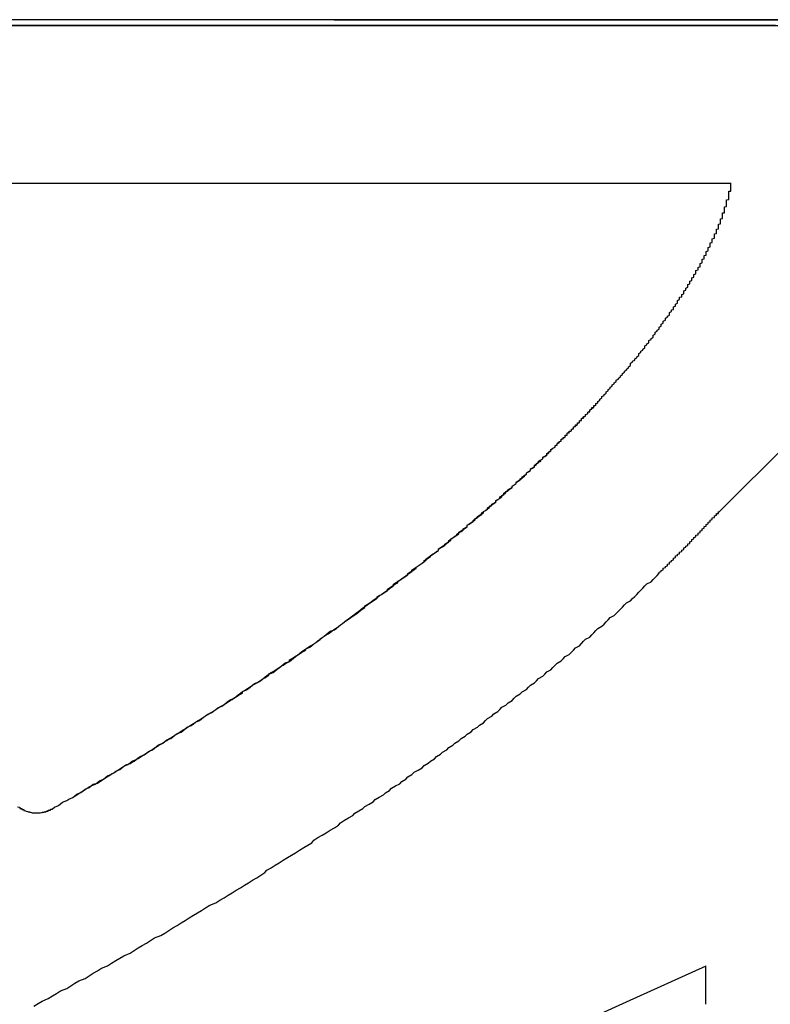
# Model space of a CAD drawing. Extents: x 2475 to 2772, y 268 to 478.
# Drawn here: x 2717 to 2721, y 394 to 398 of the extents above; entities that cross this region are included whole.
import ezdxf

# ---------------------------------------------------------------- set-up
doc = ezdxf.new("R2010")
doc.units = 0
doc.layers.add('本体1', color=7, linetype='CONTINUOUS')
doc.layers.add('本体2', color=11, linetype='CONTINUOUS')

msp = doc.modelspace()

# ---------------------------------------------------------------- linework, layer by layer
at = {"layer": '本体1'}
msp.add_line((2720.3864, 393.8182), (2720.3864, 393.6303), dxfattribs=at)
msp.add_polyline3d([(2719.62, 393.469, 0), (2720, 393.643, 0), (2720.39, 393.818, 0)], dxfattribs=at)
at = {"layer": '本体2'}
for p, q in [((2721.0697, 398.45), (2707.4697, 398.45)), ((2718.5697, 398.45), (2721.0697, 398.45)), ((2708.1697, 397.65), (2720.5123, 397.65)), ((2720.4355, 396.0229), (2721.6914, 397.2787)), ((2720.454, 396.0413), (2720.4532, 396.0421))]:
    msp.add_line(p, q, dxfattribs=at)
for points in [[(2713.39, 398.422, 0), (2714.02, 398.422, 0), (2714.62, 398.422, 0), (2715.2, 398.422, 0), (2715.76, 398.422, 0), (2716.29, 398.422, 0), (2716.8, 398.422, 0), (2717.28, 398.422, 0), (2717.73, 398.422, 0), (2718.15, 398.422, 0), (2718.55, 398.422, 0), (2718.92, 398.422, 0), (2719.26, 398.422, 0), (2719.57, 398.422, 0), (2719.85, 398.422, 0), (2720.09, 398.422, 0), (2720.31, 398.422, 0), (2720.5, 398.422, 0), (2720.65, 398.422, 0), (2720.77, 398.422, 0)], [(2720.71, 398.45, 0), (2720.66, 398.45, 0), (2720.61, 398.45, 0), (2720.56, 398.45, 0), (2720.51, 398.45, 0), (2720.45, 398.45, 0), (2720.38, 398.45, 0), (2720.31, 398.45, 0), (2720.24, 398.45, 0), (2720.17, 398.45, 0), (2720.09, 398.45, 0), (2720.01, 398.45, 0), (2719.92, 398.45, 0), (2719.83, 398.45, 0), (2719.74, 398.45, 0), (2719.64, 398.45, 0), (2719.54, 398.45, 0), (2719.44, 398.45, 0), (2719.34, 398.45, 0), (2719.23, 398.45, 0), (2719.12, 398.45, 0), (2719.01, 398.45, 0), (2718.89, 398.45, 0), (2718.77, 398.45, 0), (2718.65, 398.45, 0), (2718.53, 398.45, 0), (2718.4, 398.45, 0), (2718.27, 398.45, 0), (2718.14, 398.45, 0), (2718.01, 398.45, 0), (2717.88, 398.45, 0), (2717.74, 398.45, 0), (2717.6, 398.45, 0), (2717.46, 398.45, 0), (2717.32, 398.45, 0), (2717.18, 398.45, 0), (2717.04, 398.45, 0), (2716.89, 398.45, 0)], [(2720.73, 398.422, 0), (2720.69, 398.422, 0), (2720.64, 398.422, 0), (2720.59, 398.422, 0), (2720.53, 398.422, 0), (2720.47, 398.422, 0), (2720.41, 398.422, 0), (2720.34, 398.422, 0), (2720.27, 398.422, 0), (2720.19, 398.422, 0), (2720.11, 398.422, 0), (2720.03, 398.422, 0), (2719.95, 398.422, 0), (2719.86, 398.422, 0), (2719.76, 398.422, 0), (2719.67, 398.422, 0), (2719.57, 398.422, 0), (2719.47, 398.422, 0), (2719.36, 398.422, 0), (2719.26, 398.422, 0), (2719.14, 398.422, 0), (2719.03, 398.422, 0), (2718.92, 398.422, 0), (2718.8, 398.422, 0), (2718.68, 398.422, 0), (2718.55, 398.422, 0), (2718.43, 398.422, 0), (2718.3, 398.422, 0), (2718.17, 398.422, 0), (2718.04, 398.422, 0), (2717.9, 398.422, 0), (2717.77, 398.422, 0), (2717.63, 398.422, 0), (2717.49, 398.422, 0), (2717.35, 398.422, 0), (2717.21, 398.422, 0), (2717.06, 398.422, 0), (2716.92, 398.422, 0)], [(2720.49, 397.568, 0), (2720.49, 397.569, 0), (2720.5, 397.57, 0), (2720.5, 397.571, 0), (2720.5, 397.571, 0), (2720.5, 397.572, 0), (2720.5, 397.573, 0), (2720.5, 397.574, 0), (2720.5, 397.574, 0), (2720.5, 397.575, 0), (2720.5, 397.576, 0), (2720.5, 397.576, 0), (2720.5, 397.577, 0), (2720.5, 397.578, 0), (2720.5, 397.579, 0), (2720.5, 397.579, 0), (2720.5, 397.58, 0), (2720.5, 397.581, 0), (2720.5, 397.581, 0), (2720.5, 397.582, 0), (2720.5, 397.583, 0), (2720.5, 397.584, 0), (2720.5, 397.584, 0), (2720.5, 397.585, 0), (2720.5, 397.586, 0), (2720.5, 397.586, 0), (2720.5, 397.587, 0), (2720.5, 397.588, 0), (2720.5, 397.588, 0), (2720.5, 397.589, 0), (2720.5, 397.59, 0), (2720.5, 397.591, 0), (2720.5, 397.591, 0), (2720.5, 397.592, 0), (2720.5, 397.593, 0), (2720.5, 397.593, 0), (2720.5, 397.594, 0), (2720.5, 397.595, 0), (2720.5, 397.595, 0), (2720.5, 397.596, 0), (2720.5, 397.597, 0), (2720.5, 397.597, 0), (2720.5, 397.598, 0), (2720.5, 397.599, 0), (2720.5, 397.599, 0), (2720.5, 397.6, 0), (2720.5, 397.601, 0), (2720.5, 397.601, 0), (2720.5, 397.602, 0), (2720.5, 397.603, 0), (2720.5, 397.603, 0), (2720.5, 397.604, 0), (2720.5, 397.605, 0), (2720.5, 397.605, 0), (2720.5, 397.606, 0), (2720.5, 397.607, 0), (2720.5, 397.607, 0), (2720.5, 397.608, 0), (2720.5, 397.609, 0), (2720.5, 397.609, 0), (2720.5, 397.61, 0), (2720.5, 397.61, 0), (2720.51, 397.611, 0), (2720.51, 397.612, 0), (2720.51, 397.612, 0), (2720.51, 397.613, 0), (2720.51, 397.614, 0), (2720.51, 397.614, 0), (2720.51, 397.615, 0), (2720.51, 397.616, 0), (2720.51, 397.616, 0), (2720.51, 397.617, 0), (2720.51, 397.617, 0), (2720.51, 397.618, 0), (2720.51, 397.619, 0), (2720.51, 397.619, 0), (2720.51, 397.62, 0), (2720.51, 397.621, 0), (2720.51, 397.621, 0), (2720.51, 397.622, 0), (2720.51, 397.622, 0), (2720.51, 397.623, 0), (2720.51, 397.624, 0), (2720.51, 397.624, 0), (2720.51, 397.625, 0), (2720.51, 397.625, 0), (2720.51, 397.626, 0), (2720.51, 397.627, 0), (2720.51, 397.627, 0), (2720.51, 397.628, 0), (2720.51, 397.628, 0), (2720.51, 397.629, 0), (2720.51, 397.63, 0), (2720.51, 397.63, 0), (2720.51, 397.631, 0), (2720.51, 397.631, 0), (2720.51, 397.632, 0), (2720.51, 397.633, 0), (2720.51, 397.633, 0), (2720.51, 397.634, 0), (2720.51, 397.634, 0), (2720.51, 397.635, 0), (2720.51, 397.636, 0), (2720.51, 397.636, 0), (2720.51, 397.637, 0), (2720.51, 397.637, 0), (2720.51, 397.638, 0), (2720.51, 397.639, 0), (2720.51, 397.639, 0), (2720.51, 397.64, 0), (2720.51, 397.64, 0), (2720.51, 397.641, 0), (2720.51, 397.641, 0), (2720.51, 397.642, 0), (2720.51, 397.643, 0), (2720.51, 397.643, 0), (2720.51, 397.644, 0), (2720.51, 397.644, 0), (2720.51, 397.645, 0), (2720.51, 397.645, 0), (2720.51, 397.646, 0), (2720.51, 397.647, 0), (2720.51, 397.647, 0), (2720.51, 397.648, 0), (2720.51, 397.648, 0), (2720.51, 397.649, 0), (2720.51, 397.649, 0), (2720.51, 397.65, 0)], [(2720.44, 397.413, 0), (2720.44, 397.415, 0), (2720.44, 397.416, 0), (2720.44, 397.418, 0), (2720.44, 397.419, 0), (2720.44, 397.421, 0), (2720.44, 397.422, 0), (2720.44, 397.423, 0), (2720.44, 397.425, 0), (2720.45, 397.426, 0), (2720.45, 397.428, 0), (2720.45, 397.429, 0), (2720.45, 397.43, 0), (2720.45, 397.432, 0), (2720.45, 397.433, 0), (2720.45, 397.434, 0), (2720.45, 397.436, 0), (2720.45, 397.437, 0), (2720.45, 397.439, 0), (2720.45, 397.44, 0), (2720.45, 397.441, 0), (2720.45, 397.443, 0), (2720.45, 397.444, 0), (2720.45, 397.445, 0), (2720.45, 397.447, 0), (2720.45, 397.448, 0), (2720.45, 397.449, 0), (2720.46, 397.451, 0), (2720.46, 397.452, 0), (2720.46, 397.453, 0), (2720.46, 397.455, 0), (2720.46, 397.456, 0), (2720.46, 397.457, 0), (2720.46, 397.459, 0), (2720.46, 397.46, 0), (2720.46, 397.461, 0), (2720.46, 397.463, 0), (2720.46, 397.464, 0), (2720.46, 397.465, 0), (2720.46, 397.467, 0), (2720.46, 397.468, 0), (2720.46, 397.469, 0), (2720.46, 397.47, 0), (2720.46, 397.472, 0), (2720.46, 397.473, 0), (2720.46, 397.474, 0), (2720.46, 397.476, 0), (2720.47, 397.477, 0), (2720.47, 397.478, 0), (2720.47, 397.479, 0), (2720.47, 397.481, 0), (2720.47, 397.482, 0), (2720.47, 397.483, 0), (2720.47, 397.484, 0), (2720.47, 397.486, 0), (2720.47, 397.487, 0), (2720.47, 397.488, 0), (2720.47, 397.489, 0), (2720.47, 397.491, 0), (2720.47, 397.492, 0), (2720.47, 397.493, 0), (2720.47, 397.494, 0), (2720.47, 397.496, 0), (2720.47, 397.497, 0), (2720.47, 397.498, 0), (2720.47, 397.499, 0), (2720.47, 397.5, 0), (2720.47, 397.502, 0), (2720.47, 397.503, 0), (2720.47, 397.504, 0), (2720.48, 397.505, 0), (2720.48, 397.507, 0), (2720.48, 397.508, 0), (2720.48, 397.509, 0), (2720.48, 397.51, 0), (2720.48, 397.511, 0), (2720.48, 397.512, 0), (2720.48, 397.514, 0), (2720.48, 397.515, 0), (2720.48, 397.516, 0), (2720.48, 397.517, 0), (2720.48, 397.518, 0), (2720.48, 397.519, 0), (2720.48, 397.521, 0), (2720.48, 397.522, 0), (2720.48, 397.523, 0), (2720.48, 397.524, 0), (2720.48, 397.525, 0), (2720.48, 397.526, 0), (2720.48, 397.527, 0), (2720.48, 397.529, 0), (2720.48, 397.53, 0), (2720.48, 397.531, 0), (2720.48, 397.532, 0), (2720.48, 397.533, 0), (2720.48, 397.534, 0), (2720.49, 397.535, 0), (2720.49, 397.536, 0), (2720.49, 397.538, 0), (2720.49, 397.539, 0), (2720.49, 397.54, 0), (2720.49, 397.541, 0), (2720.49, 397.542, 0), (2720.49, 397.543, 0), (2720.49, 397.544, 0), (2720.49, 397.545, 0), (2720.49, 397.546, 0), (2720.49, 397.547, 0), (2720.49, 397.548, 0), (2720.49, 397.55, 0), (2720.49, 397.551, 0), (2720.49, 397.552, 0), (2720.49, 397.553, 0), (2720.49, 397.554, 0), (2720.49, 397.555, 0), (2720.49, 397.556, 0), (2720.49, 397.557, 0), (2720.49, 397.558, 0), (2720.49, 397.559, 0), (2720.49, 397.56, 0), (2720.49, 397.561, 0), (2720.49, 397.562, 0), (2720.49, 397.563, 0), (2720.49, 397.564, 0), (2720.49, 397.565, 0), (2720.49, 397.566, 0), (2720.49, 397.567, 0), (2720.49, 397.568, 0)], [(2720.21, 397.017, 0), (2720.22, 397.021, 0), (2720.22, 397.025, 0), (2720.22, 397.029, 0), (2720.23, 397.032, 0), (2720.23, 397.036, 0), (2720.23, 397.04, 0), (2720.23, 397.044, 0), (2720.24, 397.047, 0), (2720.24, 397.051, 0), (2720.24, 397.055, 0), (2720.24, 397.058, 0), (2720.25, 397.062, 0), (2720.25, 397.065, 0), (2720.25, 397.069, 0), (2720.25, 397.073, 0), (2720.25, 397.076, 0), (2720.26, 397.08, 0), (2720.26, 397.084, 0), (2720.26, 397.087, 0), (2720.26, 397.091, 0), (2720.27, 397.094, 0), (2720.27, 397.098, 0), (2720.27, 397.101, 0), (2720.27, 397.105, 0), (2720.28, 397.108, 0), (2720.28, 397.112, 0), (2720.28, 397.115, 0), (2720.28, 397.119, 0), (2720.28, 397.122, 0), (2720.29, 397.126, 0), (2720.29, 397.129, 0), (2720.29, 397.133, 0), (2720.29, 397.136, 0), (2720.3, 397.14, 0), (2720.3, 397.143, 0), (2720.3, 397.146, 0), (2720.3, 397.15, 0), (2720.3, 397.153, 0), (2720.31, 397.157, 0), (2720.31, 397.16, 0), (2720.31, 397.163, 0), (2720.31, 397.167, 0), (2720.31, 397.17, 0), (2720.32, 397.173, 0), (2720.32, 397.177, 0), (2720.32, 397.18, 0), (2720.32, 397.183, 0), (2720.32, 397.186, 0), (2720.33, 397.19, 0), (2720.33, 397.193, 0), (2720.33, 397.196, 0), (2720.33, 397.2, 0), (2720.33, 397.203, 0), (2720.34, 397.206, 0), (2720.34, 397.209, 0), (2720.34, 397.212, 0), (2720.34, 397.216, 0), (2720.34, 397.219, 0), (2720.34, 397.222, 0), (2720.35, 397.225, 0), (2720.35, 397.228, 0), (2720.35, 397.231, 0), (2720.35, 397.235, 0), (2720.35, 397.238, 0), (2720.36, 397.241, 0), (2720.36, 397.244, 0), (2720.36, 397.247, 0), (2720.36, 397.25, 0), (2720.36, 397.253, 0), (2720.36, 397.256, 0), (2720.37, 397.259, 0), (2720.37, 397.262, 0), (2720.37, 397.265, 0), (2720.37, 397.268, 0), (2720.37, 397.271, 0), (2720.37, 397.274, 0), (2720.37, 397.277, 0), (2720.38, 397.28, 0), (2720.38, 397.283, 0), (2720.38, 397.286, 0), (2720.38, 397.289, 0), (2720.38, 397.292, 0), (2720.38, 397.295, 0), (2720.39, 397.298, 0), (2720.39, 397.301, 0), (2720.39, 397.304, 0), (2720.39, 397.307, 0), (2720.39, 397.31, 0), (2720.39, 397.312, 0), (2720.39, 397.315, 0), (2720.4, 397.318, 0), (2720.4, 397.321, 0), (2720.4, 397.324, 0), (2720.4, 397.327, 0), (2720.4, 397.329, 0), (2720.4, 397.332, 0), (2720.4, 397.335, 0), (2720.41, 397.338, 0), (2720.41, 397.34, 0), (2720.41, 397.343, 0), (2720.41, 397.346, 0), (2720.41, 397.349, 0), (2720.41, 397.351, 0), (2720.41, 397.354, 0), (2720.41, 397.357, 0), (2720.42, 397.36, 0), (2720.42, 397.362, 0), (2720.42, 397.365, 0), (2720.42, 397.368, 0), (2720.42, 397.37, 0), (2720.42, 397.373, 0), (2720.42, 397.375, 0), (2720.42, 397.378, 0), (2720.43, 397.381, 0), (2720.43, 397.383, 0), (2720.43, 397.386, 0), (2720.43, 397.388, 0), (2720.43, 397.391, 0), (2720.43, 397.393, 0), (2720.43, 397.396, 0), (2720.43, 397.399, 0), (2720.43, 397.401, 0), (2720.44, 397.404, 0), (2720.44, 397.406, 0), (2720.44, 397.409, 0), (2720.44, 397.411, 0), (2720.44, 397.413, 0)], [(2719.59, 396.308, 0), (2719.6, 396.314, 0), (2719.61, 396.32, 0), (2719.61, 396.327, 0), (2719.62, 396.333, 0), (2719.63, 396.339, 0), (2719.63, 396.345, 0), (2719.64, 396.352, 0), (2719.65, 396.358, 0), (2719.65, 396.364, 0), (2719.66, 396.37, 0), (2719.66, 396.376, 0), (2719.67, 396.383, 0), (2719.68, 396.389, 0), (2719.68, 396.395, 0), (2719.69, 396.401, 0), (2719.7, 396.407, 0), (2719.7, 396.413, 0), (2719.71, 396.42, 0), (2719.71, 396.426, 0), (2719.72, 396.432, 0), (2719.73, 396.438, 0), (2719.73, 396.444, 0), (2719.74, 396.45, 0), (2719.74, 396.456, 0), (2719.75, 396.462, 0), (2719.76, 396.468, 0), (2719.76, 396.474, 0), (2719.77, 396.48, 0), (2719.77, 396.486, 0), (2719.78, 396.492, 0), (2719.78, 396.498, 0), (2719.79, 396.504, 0), (2719.8, 396.51, 0), (2719.8, 396.516, 0), (2719.81, 396.522, 0), (2719.81, 396.528, 0), (2719.82, 396.534, 0), (2719.82, 396.54, 0), (2719.83, 396.546, 0), (2719.84, 396.552, 0), (2719.84, 396.558, 0), (2719.85, 396.564, 0), (2719.85, 396.57, 0), (2719.86, 396.576, 0), (2719.86, 396.581, 0), (2719.87, 396.587, 0), (2719.87, 396.593, 0), (2719.88, 396.599, 0), (2719.88, 396.605, 0), (2719.89, 396.61, 0), (2719.89, 396.616, 0), (2719.9, 396.622, 0), (2719.9, 396.628, 0), (2719.91, 396.634, 0), (2719.91, 396.639, 0), (2719.92, 396.645, 0), (2719.92, 396.651, 0), (2719.93, 396.656, 0), (2719.93, 396.662, 0), (2719.94, 396.668, 0), (2719.94, 396.673, 0), (2719.95, 396.679, 0), (2719.95, 396.685, 0), (2719.96, 396.69, 0), (2719.96, 396.696, 0), (2719.97, 396.702, 0), (2719.97, 396.707, 0), (2719.98, 396.713, 0), (2719.98, 396.718, 0), (2719.99, 396.724, 0), (2719.99, 396.729, 0), (2720, 396.735, 0), (2720, 396.74, 0), (2720.01, 396.746, 0), (2720.01, 396.751, 0), (2720.02, 396.757, 0), (2720.02, 396.762, 0), (2720.02, 396.768, 0), (2720.03, 396.773, 0), (2720.03, 396.779, 0), (2720.04, 396.784, 0), (2720.04, 396.79, 0), (2720.05, 396.795, 0), (2720.05, 396.8, 0), (2720.06, 396.806, 0), (2720.06, 396.811, 0), (2720.06, 396.816, 0), (2720.07, 396.822, 0), (2720.07, 396.827, 0), (2720.08, 396.832, 0), (2720.08, 396.837, 0), (2720.09, 396.843, 0), (2720.09, 396.848, 0), (2720.09, 396.853, 0), (2720.1, 396.858, 0), (2720.1, 396.864, 0), (2720.11, 396.869, 0), (2720.11, 396.874, 0), (2720.11, 396.879, 0), (2720.12, 396.884, 0), (2720.12, 396.889, 0), (2720.13, 396.895, 0), (2720.13, 396.9, 0), (2720.13, 396.905, 0), (2720.14, 396.91, 0), (2720.14, 396.915, 0), (2720.14, 396.92, 0), (2720.15, 396.925, 0), (2720.15, 396.93, 0), (2720.16, 396.935, 0), (2720.16, 396.94, 0), (2720.16, 396.945, 0), (2720.17, 396.95, 0), (2720.17, 396.955, 0), (2720.17, 396.96, 0), (2720.18, 396.965, 0), (2720.18, 396.969, 0), (2720.18, 396.974, 0), (2720.19, 396.979, 0), (2720.19, 396.984, 0), (2720.19, 396.989, 0), (2720.2, 396.994, 0), (2720.2, 396.998, 0), (2720.21, 397.003, 0), (2720.21, 397.008, 0), (2720.21, 397.013, 0), (2720.21, 397.017, 0)], [(2719.65, 396.358, 0), (2719.65, 396.36, 0), (2719.65, 396.361, 0), (2719.65, 396.363, 0), (2719.65, 396.365, 0), (2719.66, 396.367, 0), (2719.66, 396.369, 0), (2719.66, 396.37, 0), (2719.66, 396.372, 0), (2719.66, 396.374, 0), (2719.66, 396.376, 0), (2719.67, 396.378, 0), (2719.67, 396.38, 0), (2719.67, 396.381, 0), (2719.67, 396.383, 0), (2719.67, 396.385, 0), (2719.68, 396.387, 0), (2719.68, 396.389, 0), (2719.68, 396.39, 0), (2719.68, 396.392, 0), (2719.68, 396.394, 0), (2719.68, 396.396, 0), (2719.69, 396.398, 0), (2719.69, 396.399, 0), (2719.69, 396.401, 0), (2719.69, 396.403, 0), (2719.69, 396.405, 0), (2719.7, 396.407, 0), (2719.7, 396.408, 0), (2719.7, 396.41, 0), (2719.7, 396.412, 0), (2719.7, 396.414, 0), (2719.7, 396.416, 0), (2719.71, 396.417, 0), (2719.71, 396.419, 0), (2719.71, 396.421, 0), (2719.71, 396.423, 0), (2719.71, 396.425, 0), (2719.71, 396.426, 0), (2719.72, 396.428, 0), (2719.72, 396.43, 0), (2719.72, 396.432, 0), (2719.72, 396.434, 0), (2719.72, 396.435, 0), (2719.73, 396.437, 0), (2719.73, 396.439, 0), (2719.73, 396.441, 0), (2719.73, 396.442, 0), (2719.73, 396.444, 0), (2719.73, 396.446, 0), (2719.74, 396.448, 0), (2719.74, 396.45, 0), (2719.74, 396.451, 0), (2719.74, 396.453, 0), (2719.74, 396.455, 0), (2719.74, 396.457, 0), (2719.75, 396.458, 0), (2719.75, 396.46, 0), (2719.75, 396.462, 0), (2719.75, 396.464, 0), (2719.75, 396.466, 0), (2719.75, 396.467, 0), (2719.76, 396.469, 0), (2719.76, 396.471, 0), (2719.76, 396.473, 0), (2719.76, 396.474, 0), (2719.76, 396.476, 0), (2719.77, 396.478, 0), (2719.77, 396.48, 0), (2719.77, 396.481, 0), (2719.77, 396.483, 0), (2719.77, 396.485, 0), (2719.77, 396.487, 0), (2719.78, 396.488, 0), (2719.78, 396.49, 0), (2719.78, 396.492, 0), (2719.78, 396.494, 0), (2719.78, 396.496, 0), (2719.78, 396.497, 0), (2719.79, 396.499, 0), (2719.79, 396.501, 0), (2719.79, 396.503, 0), (2719.79, 396.504, 0), (2719.79, 396.506, 0), (2719.79, 396.508, 0), (2719.8, 396.51, 0), (2719.8, 396.511, 0), (2719.8, 396.513, 0), (2719.8, 396.515, 0), (2719.8, 396.517, 0), (2719.8, 396.518, 0), (2719.81, 396.52, 0), (2719.81, 396.522, 0), (2719.81, 396.524, 0), (2719.81, 396.525, 0), (2719.81, 396.527, 0), (2719.81, 396.529, 0), (2719.82, 396.53, 0), (2719.82, 396.532, 0), (2719.82, 396.534, 0), (2719.82, 396.536, 0), (2719.82, 396.537, 0), (2719.82, 396.539, 0), (2719.82, 396.541, 0), (2719.83, 396.543, 0), (2719.83, 396.544, 0), (2719.83, 396.546, 0), (2719.83, 396.548, 0), (2719.83, 396.55, 0), (2719.83, 396.551, 0), (2719.84, 396.553, 0), (2719.84, 396.555, 0), (2719.84, 396.556, 0), (2719.84, 396.558, 0), (2719.84, 396.56, 0), (2719.84, 396.562, 0), (2719.85, 396.563, 0), (2719.85, 396.565, 0), (2719.85, 396.567, 0), (2719.85, 396.568, 0), (2719.85, 396.57, 0), (2719.85, 396.572, 0), (2719.86, 396.574, 0), (2719.86, 396.575, 0), (2719.86, 396.577, 0), (2719.86, 396.579, 0), (2719.86, 396.58, 0), (2719.86, 396.582, 0)], [(2718.73, 395.586, 0), (2718.74, 395.592, 0), (2718.75, 395.599, 0), (2718.76, 395.605, 0), (2718.77, 395.611, 0), (2718.78, 395.618, 0), (2718.78, 395.624, 0), (2718.79, 395.631, 0), (2718.8, 395.637, 0), (2718.81, 395.643, 0), (2718.82, 395.65, 0), (2718.83, 395.656, 0), (2718.83, 395.663, 0), (2718.84, 395.669, 0), (2718.85, 395.675, 0), (2718.86, 395.682, 0), (2718.87, 395.688, 0), (2718.88, 395.694, 0), (2718.88, 395.701, 0), (2718.89, 395.707, 0), (2718.9, 395.713, 0), (2718.91, 395.72, 0), (2718.92, 395.726, 0), (2718.93, 395.732, 0), (2718.93, 395.739, 0), (2718.94, 395.745, 0), (2718.95, 395.751, 0), (2718.96, 395.758, 0), (2718.97, 395.764, 0), (2718.97, 395.77, 0), (2718.98, 395.777, 0), (2718.99, 395.783, 0), (2719, 395.789, 0), (2719.01, 395.795, 0), (2719.01, 395.802, 0), (2719.02, 395.808, 0), (2719.03, 395.814, 0), (2719.04, 395.821, 0), (2719.04, 395.827, 0), (2719.05, 395.833, 0), (2719.06, 395.839, 0), (2719.07, 395.845, 0), (2719.08, 395.852, 0), (2719.08, 395.858, 0), (2719.09, 395.864, 0), (2719.1, 395.87, 0), (2719.11, 395.877, 0), (2719.11, 395.883, 0), (2719.12, 395.889, 0), (2719.13, 395.895, 0), (2719.14, 395.901, 0), (2719.14, 395.908, 0), (2719.15, 395.914, 0), (2719.16, 395.92, 0), (2719.17, 395.926, 0), (2719.17, 395.932, 0), (2719.18, 395.938, 0), (2719.19, 395.944, 0), (2719.2, 395.951, 0), (2719.2, 395.957, 0), (2719.21, 395.963, 0), (2719.22, 395.969, 0), (2719.22, 395.975, 0), (2719.23, 395.981, 0), (2719.24, 395.987, 0), (2719.25, 395.993, 0), (2719.25, 395.999, 0), (2719.26, 396.006, 0), (2719.27, 396.012, 0), (2719.27, 396.018, 0), (2719.28, 396.024, 0), (2719.29, 396.03, 0), (2719.3, 396.036, 0), (2719.3, 396.042, 0), (2719.31, 396.048, 0), (2719.32, 396.054, 0), (2719.32, 396.06, 0), (2719.33, 396.066, 0), (2719.34, 396.072, 0), (2719.34, 396.078, 0), (2719.35, 396.084, 0), (2719.36, 396.09, 0), (2719.36, 396.096, 0), (2719.37, 396.102, 0), (2719.38, 396.108, 0), (2719.38, 396.114, 0), (2719.39, 396.12, 0), (2719.4, 396.126, 0), (2719.4, 396.132, 0), (2719.41, 396.138, 0), (2719.42, 396.144, 0), (2719.42, 396.15, 0), (2719.43, 396.155, 0), (2719.44, 396.161, 0), (2719.44, 396.167, 0), (2719.45, 396.173, 0), (2719.46, 396.179, 0), (2719.46, 396.185, 0), (2719.47, 396.191, 0), (2719.48, 396.197, 0), (2719.48, 396.202, 0), (2719.49, 396.208, 0), (2719.5, 396.214, 0), (2719.5, 396.22, 0), (2719.51, 396.226, 0), (2719.51, 396.232, 0), (2719.52, 396.237, 0), (2719.53, 396.243, 0), (2719.53, 396.249, 0), (2719.54, 396.255, 0), (2719.55, 396.261, 0), (2719.55, 396.266, 0), (2719.56, 396.272, 0), (2719.56, 396.278, 0), (2719.57, 396.284, 0), (2719.58, 396.289, 0), (2719.58, 396.295, 0), (2719.59, 396.301, 0), (2719.59, 396.307, 0), (2719.6, 396.312, 0), (2719.61, 396.318, 0), (2719.61, 396.324, 0), (2719.62, 396.329, 0), (2719.62, 396.335, 0), (2719.63, 396.341, 0), (2719.63, 396.346, 0), (2719.64, 396.352, 0), (2719.65, 396.358, 0)], [(2718.54, 395.444, 0), (2718.55, 395.451, 0), (2718.56, 395.459, 0), (2718.57, 395.466, 0), (2718.58, 395.473, 0), (2718.59, 395.48, 0), (2718.6, 395.487, 0), (2718.61, 395.494, 0), (2718.62, 395.502, 0), (2718.63, 395.509, 0), (2718.64, 395.516, 0), (2718.65, 395.523, 0), (2718.66, 395.53, 0), (2718.67, 395.537, 0), (2718.68, 395.544, 0), (2718.69, 395.552, 0), (2718.7, 395.559, 0), (2718.71, 395.566, 0), (2718.72, 395.573, 0), (2718.72, 395.58, 0), (2718.73, 395.587, 0), (2718.74, 395.594, 0), (2718.75, 395.601, 0), (2718.76, 395.608, 0), (2718.77, 395.615, 0), (2718.78, 395.622, 0), (2718.79, 395.629, 0), (2718.8, 395.637, 0), (2718.81, 395.644, 0), (2718.82, 395.651, 0), (2718.83, 395.658, 0), (2718.84, 395.665, 0), (2718.85, 395.672, 0), (2718.86, 395.679, 0), (2718.86, 395.686, 0), (2718.87, 395.693, 0), (2718.88, 395.7, 0), (2718.89, 395.707, 0), (2718.9, 395.714, 0), (2718.91, 395.721, 0), (2718.92, 395.728, 0), (2718.93, 395.735, 0), (2718.94, 395.742, 0), (2718.95, 395.749, 0), (2718.95, 395.756, 0), (2718.96, 395.763, 0), (2718.97, 395.77, 0), (2718.98, 395.776, 0), (2718.99, 395.783, 0), (2719, 395.79, 0), (2719.01, 395.797, 0), (2719.02, 395.804, 0), (2719.02, 395.811, 0), (2719.03, 395.818, 0), (2719.04, 395.825, 0), (2719.05, 395.832, 0), (2719.06, 395.839, 0), (2719.07, 395.846, 0), (2719.08, 395.852, 0), (2719.08, 395.859, 0), (2719.09, 395.866, 0), (2719.1, 395.873, 0), (2719.11, 395.88, 0), (2719.12, 395.887, 0), (2719.13, 395.893, 0), (2719.13, 395.9, 0), (2719.14, 395.907, 0), (2719.15, 395.914, 0), (2719.16, 395.921, 0), (2719.17, 395.927, 0), (2719.18, 395.934, 0), (2719.18, 395.941, 0), (2719.19, 395.948, 0), (2719.2, 395.955, 0), (2719.21, 395.961, 0), (2719.22, 395.968, 0), (2719.22, 395.975, 0), (2719.23, 395.982, 0), (2719.24, 395.988, 0), (2719.25, 395.995, 0), (2719.26, 396.002, 0), (2719.26, 396.008, 0), (2719.27, 396.015, 0), (2719.28, 396.022, 0), (2719.29, 396.028, 0), (2719.29, 396.035, 0), (2719.3, 396.042, 0), (2719.31, 396.048, 0), (2719.32, 396.055, 0), (2719.33, 396.062, 0), (2719.33, 396.068, 0), (2719.34, 396.075, 0), (2719.35, 396.082, 0), (2719.36, 396.088, 0), (2719.36, 396.095, 0), (2719.37, 396.101, 0), (2719.38, 396.108, 0), (2719.39, 396.115, 0), (2719.39, 396.121, 0), (2719.4, 396.128, 0), (2719.41, 396.134, 0), (2719.41, 396.141, 0), (2719.42, 396.147, 0), (2719.43, 396.154, 0), (2719.44, 396.16, 0), (2719.44, 396.167, 0), (2719.45, 396.173, 0), (2719.46, 396.18, 0), (2719.46, 396.186, 0), (2719.47, 396.193, 0), (2719.48, 396.199, 0), (2719.49, 396.206, 0), (2719.49, 396.212, 0), (2719.5, 396.219, 0), (2719.51, 396.225, 0), (2719.51, 396.231, 0), (2719.52, 396.238, 0), (2719.53, 396.244, 0), (2719.53, 396.251, 0), (2719.54, 396.257, 0), (2719.55, 396.263, 0), (2719.55, 396.27, 0), (2719.56, 396.276, 0), (2719.57, 396.282, 0), (2719.57, 396.289, 0), (2719.58, 396.295, 0), (2719.59, 396.301, 0), (2719.59, 396.308, 0)], [(2718.64, 394.543, 0), (2718.66, 394.554, 0), (2718.67, 394.565, 0), (2718.69, 394.577, 0), (2718.71, 394.588, 0), (2718.72, 394.599, 0), (2718.74, 394.61, 0), (2718.76, 394.621, 0), (2718.77, 394.632, 0), (2718.79, 394.644, 0), (2718.81, 394.655, 0), (2718.82, 394.666, 0), (2718.84, 394.677, 0), (2718.85, 394.688, 0), (2718.87, 394.699, 0), (2718.89, 394.71, 0), (2718.9, 394.721, 0), (2718.92, 394.733, 0), (2718.93, 394.744, 0), (2718.95, 394.755, 0), (2718.96, 394.766, 0), (2718.98, 394.777, 0), (2719, 394.788, 0), (2719.01, 394.799, 0), (2719.03, 394.81, 0), (2719.04, 394.821, 0), (2719.06, 394.832, 0), (2719.07, 394.843, 0), (2719.09, 394.854, 0), (2719.1, 394.865, 0), (2719.12, 394.876, 0), (2719.13, 394.887, 0), (2719.15, 394.898, 0), (2719.16, 394.909, 0), (2719.18, 394.92, 0), (2719.19, 394.931, 0), (2719.21, 394.942, 0), (2719.22, 394.953, 0), (2719.24, 394.964, 0), (2719.25, 394.975, 0), (2719.27, 394.986, 0), (2719.28, 394.997, 0), (2719.3, 395.008, 0), (2719.31, 395.019, 0), (2719.32, 395.03, 0), (2719.34, 395.041, 0), (2719.35, 395.052, 0), (2719.37, 395.063, 0), (2719.38, 395.074, 0), (2719.39, 395.084, 0), (2719.41, 395.095, 0), (2719.42, 395.106, 0), (2719.44, 395.117, 0), (2719.45, 395.128, 0), (2719.46, 395.139, 0), (2719.48, 395.15, 0), (2719.49, 395.16, 0), (2719.51, 395.171, 0), (2719.52, 395.182, 0), (2719.53, 395.193, 0), (2719.55, 395.204, 0), (2719.56, 395.214, 0), (2719.57, 395.225, 0), (2719.59, 395.236, 0), (2719.6, 395.247, 0), (2719.61, 395.257, 0), (2719.63, 395.268, 0), (2719.64, 395.279, 0), (2719.65, 395.29, 0), (2719.66, 395.3, 0), (2719.68, 395.311, 0), (2719.69, 395.322, 0), (2719.7, 395.332, 0), (2719.72, 395.343, 0), (2719.73, 395.354, 0), (2719.74, 395.364, 0), (2719.75, 395.375, 0), (2719.77, 395.385, 0), (2719.78, 395.396, 0), (2719.79, 395.407, 0), (2719.8, 395.417, 0), (2719.82, 395.428, 0), (2719.83, 395.438, 0), (2719.84, 395.449, 0), (2719.85, 395.46, 0), (2719.86, 395.47, 0), (2719.88, 395.481, 0), (2719.89, 395.491, 0), (2719.9, 395.502, 0), (2719.91, 395.512, 0), (2719.92, 395.523, 0), (2719.94, 395.533, 0), (2719.95, 395.543, 0), (2719.96, 395.554, 0), (2719.97, 395.564, 0), (2719.98, 395.575, 0), (2719.99, 395.585, 0), (2720, 395.596, 0), (2720.02, 395.606, 0), (2720.03, 395.616, 0), (2720.04, 395.627, 0), (2720.05, 395.637, 0), (2720.06, 395.647, 0), (2720.07, 395.658, 0), (2720.08, 395.668, 0), (2720.09, 395.678, 0), (2720.1, 395.688, 0), (2720.12, 395.699, 0), (2720.13, 395.709, 0), (2720.14, 395.719, 0), (2720.15, 395.729, 0), (2720.16, 395.74, 0), (2720.16, 395.746, 0), (2720.17, 395.749, 0), (2720.17, 395.752, 0), (2720.17, 395.754, 0), (2720.18, 395.757, 0), (2720.18, 395.76, 0), (2720.18, 395.762, 0), (2720.18, 395.765, 0), (2720.19, 395.768, 0), (2720.19, 395.771, 0), (2720.19, 395.773, 0), (2720.2, 395.776, 0), (2720.2, 395.779, 0), (2720.2, 395.781, 0), (2720.2, 395.784, 0), (2720.21, 395.787, 0), (2720.21, 395.79, 0), (2720.21, 395.792, 0), (2720.21, 395.795, 0), (2720.22, 395.798, 0), (2720.22, 395.8, 0), (2720.22, 395.803, 0), (2720.23, 395.806, 0), (2720.23, 395.809, 0), (2720.23, 395.811, 0), (2720.23, 395.814, 0), (2720.24, 395.817, 0), (2720.24, 395.819, 0), (2720.24, 395.822, 0), (2720.24, 395.825, 0), (2720.25, 395.827, 0), (2720.25, 395.83, 0), (2720.25, 395.833, 0), (2720.26, 395.836, 0), (2720.26, 395.838, 0), (2720.26, 395.841, 0), (2720.26, 395.844, 0), (2720.27, 395.846, 0), (2720.27, 395.849, 0), (2720.27, 395.852, 0), (2720.27, 395.854, 0), (2720.28, 395.857, 0), (2720.28, 395.86, 0), (2720.28, 395.862, 0), (2720.28, 395.865, 0), (2720.29, 395.868, 0), (2720.29, 395.87, 0), (2720.29, 395.873, 0), (2720.3, 395.876, 0), (2720.3, 395.878, 0), (2720.3, 395.881, 0), (2720.3, 395.884, 0), (2720.31, 395.886, 0), (2720.31, 395.889, 0), (2720.31, 395.892, 0), (2720.31, 395.894, 0), (2720.32, 395.897, 0), (2720.32, 395.9, 0), (2720.32, 395.902, 0), (2720.32, 395.905, 0), (2720.33, 395.908, 0), (2720.33, 395.91, 0), (2720.33, 395.913, 0), (2720.33, 395.916, 0), (2720.34, 395.918, 0), (2720.34, 395.921, 0), (2720.34, 395.924, 0), (2720.34, 395.926, 0), (2720.35, 395.929, 0), (2720.35, 395.932, 0), (2720.35, 395.934, 0), (2720.35, 395.937, 0), (2720.36, 395.94, 0), (2720.36, 395.942, 0), (2720.36, 395.945, 0), (2720.36, 395.948, 0), (2720.37, 395.95, 0), (2720.37, 395.953, 0), (2720.37, 395.956, 0), (2720.37, 395.958, 0), (2720.38, 395.961, 0), (2720.38, 395.963, 0), (2720.38, 395.966, 0), (2720.38, 395.969, 0), (2720.39, 395.971, 0), (2720.39, 395.974, 0), (2720.39, 395.977, 0), (2720.39, 395.979, 0), (2720.4, 395.982, 0), (2720.4, 395.985, 0), (2720.4, 395.987, 0), (2720.4, 395.99, 0), (2720.41, 395.992, 0), (2720.41, 395.995, 0), (2720.41, 395.998, 0), (2720.41, 396, 0), (2720.42, 396.003, 0), (2720.42, 396.006, 0), (2720.42, 396.008, 0), (2720.42, 396.011, 0), (2720.43, 396.013, 0), (2720.43, 396.016, 0), (2720.43, 396.019, 0), (2720.43, 396.021, 0), (2720.44, 396.024, 0), (2720.44, 396.026, 0), (2720.44, 396.029, 0), (2720.44, 396.032, 0), (2720.45, 396.034, 0), (2720.45, 396.037, 0), (2720.45, 396.039, 0), (2720.45, 396.042, 0)], [(2720.44, 396.023, 0), (2720.44, 396.023, 0), (2720.44, 396.023, 0), (2720.44, 396.023, 0), (2720.44, 396.023, 0), (2720.44, 396.024, 0), (2720.44, 396.024, 0), (2720.44, 396.024, 0), (2720.44, 396.024, 0), (2720.44, 396.024, 0), (2720.44, 396.024, 0), (2720.44, 396.025, 0), (2720.44, 396.025, 0), (2720.44, 396.025, 0), (2720.44, 396.025, 0), (2720.44, 396.025, 0), (2720.44, 396.025, 0), (2720.44, 396.025, 0), (2720.44, 396.026, 0), (2720.44, 396.026, 0), (2720.44, 396.026, 0), (2720.44, 396.026, 0), (2720.44, 396.026, 0), (2720.44, 396.026, 0), (2720.44, 396.027, 0), (2720.44, 396.027, 0), (2720.44, 396.027, 0), (2720.44, 396.027, 0), (2720.44, 396.027, 0), (2720.44, 396.027, 0), (2720.44, 396.027, 0), (2720.44, 396.028, 0), (2720.44, 396.028, 0), (2720.44, 396.028, 0), (2720.44, 396.028, 0), (2720.44, 396.028, 0), (2720.44, 396.028, 0), (2720.44, 396.028, 0), (2720.44, 396.029, 0), (2720.44, 396.029, 0), (2720.44, 396.029, 0), (2720.44, 396.029, 0), (2720.44, 396.029, 0), (2720.44, 396.029, 0), (2720.44, 396.03, 0), (2720.44, 396.03, 0), (2720.44, 396.03, 0), (2720.44, 396.03, 0), (2720.44, 396.03, 0), (2720.44, 396.03, 0), (2720.44, 396.03, 0), (2720.44, 396.031, 0), (2720.44, 396.031, 0), (2720.44, 396.031, 0), (2720.44, 396.031, 0), (2720.44, 396.031, 0), (2720.44, 396.031, 0), (2720.44, 396.032, 0), (2720.44, 396.032, 0), (2720.44, 396.032, 0), (2720.44, 396.032, 0), (2720.44, 396.032, 0), (2720.44, 396.032, 0), (2720.44, 396.032, 0), (2720.44, 396.033, 0), (2720.44, 396.033, 0), (2720.44, 396.033, 0), (2720.44, 396.033, 0), (2720.45, 396.033, 0), (2720.45, 396.033, 0), (2720.45, 396.033, 0), (2720.45, 396.034, 0), (2720.45, 396.034, 0), (2720.45, 396.034, 0), (2720.45, 396.034, 0), (2720.45, 396.034, 0), (2720.45, 396.034, 0), (2720.45, 396.035, 0), (2720.45, 396.035, 0), (2720.45, 396.035, 0), (2720.45, 396.035, 0), (2720.45, 396.035, 0), (2720.45, 396.035, 0), (2720.45, 396.035, 0), (2720.45, 396.036, 0), (2720.45, 396.036, 0), (2720.45, 396.036, 0), (2720.45, 396.036, 0), (2720.45, 396.036, 0), (2720.45, 396.036, 0), (2720.45, 396.036, 0), (2720.45, 396.037, 0), (2720.45, 396.037, 0), (2720.45, 396.037, 0), (2720.45, 396.037, 0), (2720.45, 396.037, 0), (2720.45, 396.037, 0), (2720.45, 396.038, 0), (2720.45, 396.038, 0), (2720.45, 396.038, 0), (2720.45, 396.038, 0), (2720.45, 396.038, 0), (2720.45, 396.038, 0), (2720.45, 396.038, 0), (2720.45, 396.039, 0), (2720.45, 396.039, 0), (2720.45, 396.039, 0), (2720.45, 396.039, 0), (2720.45, 396.039, 0), (2720.45, 396.039, 0), (2720.45, 396.04, 0), (2720.45, 396.04, 0), (2720.45, 396.04, 0), (2720.45, 396.04, 0), (2720.45, 396.04, 0), (2720.45, 396.04, 0), (2720.45, 396.04, 0), (2720.45, 396.041, 0), (2720.45, 396.041, 0), (2720.45, 396.041, 0), (2720.45, 396.041, 0), (2720.45, 396.041, 0), (2720.45, 396.041, 0), (2720.45, 396.041, 0), (2720.45, 396.042, 0), (2720.45, 396.042, 0), (2720.45, 396.042, 0), (2720.45, 396.042, 0)], [(2717.19, 394.587, 0), (2717.2, 394.595, 0), (2717.22, 394.603, 0), (2717.23, 394.611, 0), (2717.24, 394.619, 0), (2717.26, 394.627, 0), (2717.27, 394.635, 0), (2717.29, 394.643, 0), (2717.3, 394.651, 0), (2717.31, 394.659, 0), (2717.33, 394.667, 0), (2717.34, 394.675, 0), (2717.35, 394.683, 0), (2717.37, 394.691, 0), (2717.38, 394.7, 0), (2717.4, 394.708, 0), (2717.41, 394.716, 0), (2717.42, 394.724, 0), (2717.44, 394.732, 0), (2717.45, 394.74, 0), (2717.46, 394.748, 0), (2717.48, 394.756, 0), (2717.49, 394.764, 0), (2717.5, 394.772, 0), (2717.52, 394.78, 0), (2717.53, 394.788, 0), (2717.54, 394.796, 0), (2717.56, 394.804, 0), (2717.57, 394.812, 0), (2717.58, 394.82, 0), (2717.6, 394.828, 0), (2717.61, 394.836, 0), (2717.62, 394.844, 0), (2717.64, 394.852, 0), (2717.65, 394.86, 0), (2717.66, 394.868, 0), (2717.68, 394.876, 0), (2717.69, 394.884, 0), (2717.7, 394.892, 0), (2717.71, 394.9, 0), (2717.73, 394.908, 0), (2717.74, 394.916, 0), (2717.75, 394.924, 0), (2717.77, 394.931, 0), (2717.78, 394.939, 0), (2717.79, 394.947, 0), (2717.8, 394.955, 0), (2717.82, 394.963, 0), (2717.83, 394.971, 0), (2717.84, 394.979, 0), (2717.85, 394.987, 0), (2717.87, 394.995, 0), (2717.88, 395.003, 0), (2717.89, 395.011, 0), (2717.91, 395.019, 0), (2717.92, 395.027, 0), (2717.93, 395.035, 0), (2717.94, 395.043, 0), (2717.95, 395.05, 0), (2717.97, 395.058, 0), (2717.98, 395.066, 0), (2717.99, 395.074, 0), (2718, 395.082, 0), (2718.02, 395.09, 0), (2718.03, 395.098, 0), (2718.04, 395.106, 0), (2718.05, 395.114, 0), (2718.06, 395.121, 0), (2718.08, 395.129, 0), (2718.09, 395.137, 0), (2718.1, 395.145, 0), (2718.11, 395.153, 0), (2718.12, 395.161, 0), (2718.14, 395.169, 0), (2718.15, 395.176, 0), (2718.16, 395.184, 0), (2718.17, 395.192, 0), (2718.18, 395.2, 0), (2718.2, 395.208, 0), (2718.21, 395.216, 0), (2718.22, 395.223, 0), (2718.23, 395.231, 0), (2718.24, 395.239, 0), (2718.25, 395.247, 0), (2718.27, 395.255, 0), (2718.28, 395.262, 0), (2718.29, 395.27, 0), (2718.3, 395.278, 0), (2718.31, 395.286, 0), (2718.32, 395.294, 0), (2718.33, 395.301, 0), (2718.35, 395.309, 0), (2718.36, 395.317, 0), (2718.37, 395.325, 0), (2718.38, 395.332, 0), (2718.39, 395.34, 0), (2718.4, 395.348, 0), (2718.41, 395.356, 0), (2718.42, 395.363, 0), (2718.43, 395.371, 0), (2718.45, 395.379, 0), (2718.46, 395.387, 0), (2718.47, 395.394, 0), (2718.48, 395.402, 0), (2718.49, 395.41, 0), (2718.5, 395.418, 0), (2718.51, 395.425, 0), (2718.52, 395.433, 0), (2718.53, 395.441, 0), (2718.54, 395.448, 0), (2718.55, 395.456, 0), (2718.57, 395.464, 0), (2718.58, 395.471, 0), (2718.59, 395.479, 0), (2718.6, 395.487, 0), (2718.61, 395.494, 0), (2718.62, 395.502, 0), (2718.63, 395.51, 0), (2718.64, 395.517, 0), (2718.65, 395.525, 0), (2718.66, 395.533, 0), (2718.67, 395.54, 0), (2718.68, 395.548, 0), (2718.69, 395.555, 0), (2718.7, 395.563, 0), (2718.71, 395.571, 0), (2718.72, 395.578, 0), (2718.73, 395.586, 0)], [(2717.3, 394.649, 0), (2717.31, 394.656, 0), (2717.32, 394.662, 0), (2717.33, 394.669, 0), (2717.34, 394.675, 0), (2717.35, 394.681, 0), (2717.36, 394.688, 0), (2717.37, 394.694, 0), (2717.38, 394.7, 0), (2717.39, 394.707, 0), (2717.41, 394.713, 0), (2717.42, 394.72, 0), (2717.43, 394.726, 0), (2717.44, 394.732, 0), (2717.45, 394.739, 0), (2717.46, 394.745, 0), (2717.47, 394.751, 0), (2717.48, 394.758, 0), (2717.49, 394.764, 0), (2717.5, 394.77, 0), (2717.51, 394.777, 0), (2717.52, 394.783, 0), (2717.53, 394.79, 0), (2717.54, 394.796, 0), (2717.55, 394.802, 0), (2717.57, 394.809, 0), (2717.58, 394.815, 0), (2717.59, 394.821, 0), (2717.6, 394.828, 0), (2717.61, 394.834, 0), (2717.62, 394.84, 0), (2717.63, 394.847, 0), (2717.64, 394.853, 0), (2717.65, 394.859, 0), (2717.66, 394.866, 0), (2717.67, 394.872, 0), (2717.68, 394.878, 0), (2717.69, 394.885, 0), (2717.7, 394.891, 0), (2717.71, 394.897, 0), (2717.72, 394.904, 0), (2717.73, 394.91, 0), (2717.74, 394.916, 0), (2717.75, 394.922, 0), (2717.76, 394.929, 0), (2717.77, 394.935, 0), (2717.78, 394.941, 0), (2717.79, 394.948, 0), (2717.8, 394.954, 0), (2717.81, 394.96, 0), (2717.82, 394.967, 0), (2717.83, 394.973, 0), (2717.84, 394.979, 0), (2717.85, 394.985, 0), (2717.86, 394.992, 0), (2717.87, 394.998, 0), (2717.88, 395.004, 0), (2717.89, 395.011, 0), (2717.9, 395.017, 0), (2717.91, 395.023, 0), (2717.92, 395.029, 0), (2717.93, 395.036, 0), (2717.94, 395.042, 0), (2717.95, 395.048, 0), (2717.96, 395.055, 0), (2717.97, 395.061, 0), (2717.98, 395.067, 0), (2717.99, 395.073, 0), (2718, 395.08, 0), (2718.01, 395.086, 0), (2718.02, 395.092, 0), (2718.03, 395.098, 0), (2718.04, 395.105, 0), (2718.05, 395.111, 0), (2718.06, 395.117, 0), (2718.07, 395.123, 0), (2718.08, 395.13, 0), (2718.09, 395.136, 0), (2718.1, 395.142, 0), (2718.11, 395.148, 0), (2718.12, 395.154, 0), (2718.12, 395.161, 0), (2718.13, 395.167, 0), (2718.14, 395.173, 0), (2718.15, 395.179, 0), (2718.16, 395.186, 0), (2718.17, 395.192, 0), (2718.18, 395.198, 0), (2718.19, 395.204, 0), (2718.2, 395.21, 0), (2718.21, 395.217, 0), (2718.22, 395.223, 0), (2718.23, 395.229, 0), (2718.24, 395.235, 0), (2718.25, 395.241, 0), (2718.25, 395.248, 0), (2718.26, 395.254, 0), (2718.27, 395.26, 0), (2718.28, 395.266, 0), (2718.29, 395.272, 0), (2718.3, 395.279, 0), (2718.31, 395.285, 0), (2718.32, 395.291, 0), (2718.33, 395.297, 0), (2718.34, 395.303, 0), (2718.35, 395.309, 0), (2718.35, 395.316, 0), (2718.36, 395.322, 0), (2718.37, 395.328, 0), (2718.38, 395.334, 0), (2718.39, 395.34, 0), (2718.4, 395.346, 0), (2718.41, 395.352, 0), (2718.42, 395.359, 0), (2718.43, 395.365, 0), (2718.43, 395.371, 0), (2718.44, 395.377, 0), (2718.45, 395.383, 0), (2718.46, 395.389, 0), (2718.47, 395.395, 0), (2718.48, 395.402, 0), (2718.49, 395.408, 0), (2718.5, 395.414, 0), (2718.5, 395.42, 0), (2718.51, 395.426, 0), (2718.52, 395.432, 0), (2718.53, 395.438, 0), (2718.54, 395.444, 0)], [(2717.02, 394.596, 0), (2717.03, 394.595, 0), (2717.03, 394.594, 0), (2717.03, 394.593, 0), (2717.03, 394.592, 0), (2717.03, 394.591, 0), (2717.03, 394.59, 0), (2717.03, 394.589, 0), (2717.04, 394.588, 0), (2717.04, 394.587, 0), (2717.04, 394.586, 0), (2717.04, 394.585, 0), (2717.04, 394.585, 0), (2717.04, 394.584, 0), (2717.05, 394.583, 0), (2717.05, 394.582, 0), (2717.05, 394.581, 0), (2717.05, 394.581, 0), (2717.05, 394.58, 0), (2717.05, 394.579, 0), (2717.06, 394.578, 0), (2717.06, 394.578, 0), (2717.06, 394.577, 0), (2717.06, 394.576, 0), (2717.06, 394.576, 0), (2717.06, 394.575, 0), (2717.07, 394.574, 0), (2717.07, 394.574, 0), (2717.07, 394.573, 0), (2717.07, 394.573, 0), (2717.07, 394.572, 0), (2717.08, 394.572, 0), (2717.08, 394.571, 0), (2717.08, 394.571, 0), (2717.08, 394.571, 0), (2717.08, 394.57, 0), (2717.08, 394.57, 0), (2717.09, 394.569, 0), (2717.09, 394.569, 0), (2717.09, 394.569, 0), (2717.09, 394.569, 0), (2717.09, 394.568, 0), (2717.1, 394.568, 0), (2717.1, 394.568, 0), (2717.1, 394.568, 0), (2717.1, 394.567, 0), (2717.1, 394.567, 0), (2717.1, 394.567, 0), (2717.11, 394.567, 0), (2717.11, 394.567, 0), (2717.11, 394.567, 0), (2717.11, 394.567, 0), (2717.11, 394.567, 0), (2717.12, 394.567, 0), (2717.12, 394.567, 0), (2717.12, 394.567, 0), (2717.12, 394.567, 0), (2717.12, 394.567, 0)], [(2717.12, 394.567, 0), (2717.12, 394.567, 0), (2717.13, 394.567, 0), (2717.13, 394.567, 0), (2717.13, 394.568, 0), (2717.13, 394.568, 0), (2717.13, 394.568, 0), (2717.13, 394.568, 0), (2717.13, 394.568, 0), (2717.13, 394.568, 0), (2717.13, 394.568, 0), (2717.13, 394.568, 0), (2717.13, 394.568, 0), (2717.13, 394.568, 0), (2717.13, 394.568, 0), (2717.13, 394.568, 0), (2717.13, 394.568, 0), (2717.13, 394.568, 0), (2717.13, 394.568, 0), (2717.13, 394.568, 0), (2717.13, 394.568, 0), (2717.14, 394.569, 0), (2717.14, 394.569, 0), (2717.14, 394.569, 0), (2717.14, 394.569, 0), (2717.14, 394.569, 0), (2717.14, 394.569, 0), (2717.14, 394.569, 0), (2717.14, 394.569, 0), (2717.14, 394.569, 0), (2717.14, 394.569, 0), (2717.14, 394.569, 0), (2717.14, 394.569, 0), (2717.14, 394.57, 0), (2717.14, 394.57, 0), (2717.14, 394.57, 0), (2717.14, 394.57, 0), (2717.14, 394.57, 0), (2717.14, 394.57, 0), (2717.14, 394.57, 0), (2717.14, 394.57, 0), (2717.15, 394.57, 0), (2717.15, 394.571, 0), (2717.15, 394.571, 0), (2717.15, 394.571, 0), (2717.15, 394.571, 0), (2717.15, 394.571, 0), (2717.15, 394.571, 0), (2717.15, 394.571, 0), (2717.15, 394.571, 0), (2717.15, 394.572, 0), (2717.15, 394.572, 0), (2717.15, 394.572, 0), (2717.15, 394.572, 0), (2717.15, 394.572, 0), (2717.15, 394.572, 0), (2717.15, 394.572, 0), (2717.15, 394.572, 0), (2717.15, 394.573, 0), (2717.15, 394.573, 0), (2717.16, 394.573, 0), (2717.16, 394.573, 0), (2717.16, 394.573, 0), (2717.16, 394.573, 0), (2717.16, 394.574, 0), (2717.16, 394.574, 0), (2717.16, 394.574, 0), (2717.16, 394.574, 0), (2717.16, 394.574, 0), (2717.16, 394.574, 0), (2717.16, 394.574, 0), (2717.16, 394.575, 0), (2717.16, 394.575, 0), (2717.16, 394.575, 0), (2717.16, 394.575, 0), (2717.16, 394.575, 0), (2717.16, 394.576, 0), (2717.16, 394.576, 0), (2717.16, 394.576, 0), (2717.16, 394.576, 0), (2717.17, 394.576, 0), (2717.17, 394.576, 0), (2717.17, 394.577, 0), (2717.17, 394.577, 0), (2717.17, 394.577, 0), (2717.17, 394.577, 0), (2717.17, 394.577, 0), (2717.17, 394.578, 0), (2717.17, 394.578, 0), (2717.17, 394.578, 0), (2717.17, 394.578, 0), (2717.17, 394.578, 0), (2717.17, 394.579, 0), (2717.17, 394.579, 0), (2717.17, 394.579, 0), (2717.17, 394.579, 0), (2717.17, 394.579, 0), (2717.17, 394.58, 0), (2717.17, 394.58, 0), (2717.17, 394.58, 0), (2717.18, 394.58, 0), (2717.18, 394.58, 0), (2717.18, 394.581, 0), (2717.18, 394.581, 0), (2717.18, 394.581, 0), (2717.18, 394.581, 0), (2717.18, 394.582, 0), (2717.18, 394.582, 0), (2717.18, 394.582, 0), (2717.18, 394.582, 0), (2717.18, 394.583, 0), (2717.18, 394.583, 0), (2717.18, 394.583, 0), (2717.18, 394.583, 0), (2717.18, 394.583, 0), (2717.18, 394.584, 0), (2717.18, 394.584, 0), (2717.18, 394.584, 0), (2717.18, 394.584, 0), (2717.18, 394.585, 0), (2717.18, 394.585, 0), (2717.18, 394.585, 0), (2717.19, 394.585, 0), (2717.19, 394.586, 0), (2717.19, 394.586, 0), (2717.19, 394.586, 0), (2717.19, 394.587, 0), (2717.19, 394.587, 0)], [(2717.1, 393.621, 0), (2717.12, 393.634, 0), (2717.14, 393.646, 0), (2717.17, 393.658, 0), (2717.19, 393.671, 0), (2717.21, 393.683, 0), (2717.23, 393.696, 0), (2717.26, 393.708, 0), (2717.28, 393.72, 0), (2717.3, 393.733, 0), (2717.32, 393.745, 0), (2717.35, 393.757, 0), (2717.37, 393.77, 0), (2717.39, 393.782, 0), (2717.41, 393.794, 0), (2717.43, 393.807, 0), (2717.46, 393.819, 0), (2717.48, 393.831, 0), (2717.5, 393.844, 0), (2717.52, 393.856, 0), (2717.54, 393.868, 0), (2717.57, 393.881, 0), (2717.59, 393.893, 0), (2717.61, 393.906, 0), (2717.63, 393.918, 0), (2717.65, 393.93, 0), (2717.67, 393.943, 0), (2717.69, 393.955, 0), (2717.72, 393.967, 0), (2717.74, 393.979, 0), (2717.76, 393.992, 0), (2717.78, 394.004, 0), (2717.8, 394.016, 0), (2717.82, 394.029, 0), (2717.84, 394.041, 0), (2717.86, 394.053, 0), (2717.88, 394.066, 0), (2717.9, 394.078, 0), (2717.92, 394.09, 0), (2717.94, 394.103, 0), (2717.96, 394.115, 0), (2717.99, 394.127, 0), (2718.01, 394.14, 0), (2718.03, 394.152, 0), (2718.05, 394.164, 0), (2718.07, 394.176, 0), (2718.09, 394.189, 0), (2718.11, 394.201, 0), (2718.13, 394.213, 0), (2718.15, 394.225, 0), (2718.17, 394.238, 0), (2718.19, 394.25, 0), (2718.21, 394.262, 0), (2718.23, 394.275, 0), (2718.24, 394.287, 0), (2718.26, 394.299, 0), (2718.28, 394.311, 0), (2718.3, 394.323, 0), (2718.32, 394.336, 0), (2718.34, 394.348, 0), (2718.36, 394.36, 0), (2718.38, 394.372, 0), (2718.4, 394.385, 0), (2718.42, 394.397, 0), (2718.44, 394.409, 0), (2718.46, 394.421, 0), (2718.47, 394.433, 0), (2718.49, 394.446, 0), (2718.51, 394.458, 0), (2718.53, 394.47, 0), (2718.55, 394.482, 0), (2718.57, 394.494, 0), (2718.59, 394.507, 0), (2718.6, 394.519, 0), (2718.62, 394.531, 0), (2718.64, 394.543, 0)]]:
    msp.add_polyline3d(points, dxfattribs=at)

doc.saveas('drawing.dxf')
